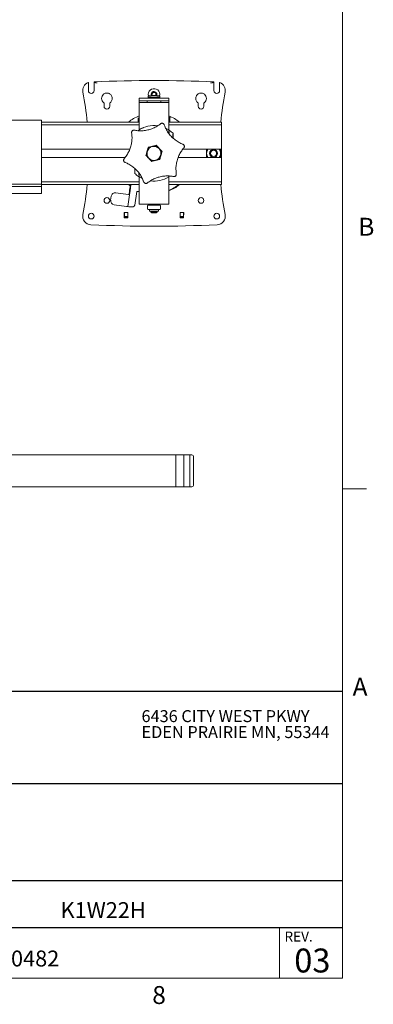
# Model space of a CAD drawing. Units: inches. Extents: x 0.5 to 16.5, y 0.2 to 10.8.
# Drawn here: x 14.7 to 16.5, y 0.3 to 5.4 of the extents above; entities that cross this region are included whole.
import ezdxf

# ---------------------------------------------------------------- set-up
doc = ezdxf.new("R2010")
doc.units = ezdxf.units.IN
doc.header["$MEASUREMENT"] = 0
doc.layers.add('LAYER_1', color=5, linetype='Continuous')
doc.layers.add('SLD-0', color=179, linetype='Continuous')
doc.styles.add('SLDTEXTSTYLE0', font='TXT', dxfattribs={"width": 0.75})

# ---------------------------------------------------------------- blocks, each defined once
blk = doc.blocks.new('SW_NOTE_0')
at = {"color": 0, "linetype": 'Continuous', "lineweight": 0, "char_height": 0.0625, "attachment_point": 1, "style": 'SLDTEXTSTYLE0'}
for s, insert in [('6436 CITY WEST PKWY', (0, 0.0806)), ('EDEN PRAIRIE MN, 55344', (0, -0.0028))]:
    blk.add_mtext(s, dxfattribs=dict(at, insert=insert))

msp = doc.modelspace()

# ---------------------------------------------------------------- linework, layer by layer
at = {"color": 7, "linetype": 'Continuous', "lineweight": 0}
for p, q in [((16.3763, 0.3921), (16.3763, 10.6421)), ((16.3763, 2.9503), (16.5013, 2.9503)), ((16.0474, 0.6573), (16.0474, 0.3921)), ((16.3763, 0.3921), (0.6263, 0.3921))]:
    msp.add_line(p, q, dxfattribs=at)
at = {"color": 7, "linetype": 'Continuous', "lineweight": 15}
for p, q in [((15.0463, 5.0739), (15.0476, 5.073)), ((15.0477, 5.0677), (15.0477, 5.0322)), ((15.0772, 5.0745), (15.0821, 5.0743)), ((15.0773, 5.0659), (15.0772, 5.0745)), ((15.0773, 5.0322), (15.0773, 5.0659)), ((15.0774, 5.0764), (15.0787, 5.0778)), ((15.6991, 5.0743), (15.7039, 5.0745)), ((15.7038, 5.0764), (15.7025, 5.0778)), ((15.7039, 5.0745), (15.7039, 5.0659)), ((15.7039, 5.0659), (15.7039, 5.0322)), ((15.7334, 5.0322), (15.7334, 5.0677)), ((15.7336, 5.073), (15.7349, 5.0739)), ((15.3131, 4.9781), (15.3131, 4.993)), ((15.3131, 4.993), (15.3756, 4.993)), ((15.3593, 5.0019), (15.3593, 4.9982)), ((15.3593, 4.9982), (15.4218, 4.9982)), ((15.3605, 4.9982), (15.3605, 4.993)), ((15.4055, 4.993), (15.3756, 4.993)), ((15.38, 5.0181), (15.3902, 5.0244)), ((15.3804, 5.0061), (15.38, 5.0181)), ((15.401, 5.0059), (15.3802, 5.0059)), ((15.3806, 5.0059), (15.3804, 5.0061)), ((15.3902, 5.0244), (15.4008, 5.0188)), ((15.4012, 5.0068), (15.3999, 5.0059)), ((15.4008, 5.0188), (15.4012, 5.0068)), ((15.4055, 4.993), (15.468, 4.993)), ((15.4207, 4.993), (15.4207, 4.9982)), ((15.4218, 4.9982), (15.4218, 5.0019)), ((15.468, 4.993), (15.468, 4.9781)), ((15.1298, 4.9668), (15.1298, 4.9502)), ((15.1593, 4.9502), (15.1593, 4.9668)), ((15.3756, 4.9781), (15.3131, 4.9781)), ((15.3131, 4.9781), (15.3131, 4.9731)), ((15.3131, 4.9697), (15.3131, 4.9731)), ((15.468, 4.9697), (15.3131, 4.9697)), ((15.3131, 4.9697), (15.3131, 4.9611)), ((15.3131, 4.9611), (15.3131, 4.8263)), ((15.3541, 4.9781), (15.3541, 4.9697)), ((15.4055, 4.9781), (15.3756, 4.9781)), ((15.468, 4.9781), (15.4055, 4.9781)), ((15.4271, 4.9697), (15.4271, 4.9781)), ((15.468, 4.9731), (15.468, 4.9781)), ((15.468, 4.9731), (15.468, 4.9697)), ((15.468, 4.9697), (15.468, 4.9611)), ((15.468, 4.9611), (15.468, 4.8265)), ((15.6219, 4.9668), (15.6219, 4.9502)), ((15.6514, 4.9502), (15.6514, 4.9668)), ((15.308, 4.8729), (15.308, 4.8907)), ((15.4732, 4.8907), (15.4732, 4.8729)), ((14.8025, 4.8779), (14.6358, 4.8779)), ((14.8025, 4.8779), (14.8025, 4.8648)), ((14.8025, 4.8779), (14.8025, 4.8779)), ((15.3131, 4.8675), (14.8025, 4.8675)), ((14.8025, 4.8648), (14.8025, 4.6247)), ((15.3131, 4.8534), (14.8025, 4.8534)), ((15.3076, 4.869), (15.3073, 4.8675)), ((15.3076, 4.8711), (15.3131, 4.8738)), ((15.308, 4.8729), (15.3076, 4.8723)), ((15.3076, 4.8711), (15.3076, 4.8695)), ((15.3089, 4.8737), (15.3086, 4.8716)), ((15.468, 4.8738), (15.4736, 4.8711)), ((15.7439, 4.8675), (15.468, 4.8675)), ((15.7439, 4.8534), (15.468, 4.8534)), ((15.4725, 4.8716), (15.4723, 4.8737)), ((15.4732, 4.8729), (15.4736, 4.8723)), ((15.4736, 4.8695), (15.4736, 4.8711)), ((15.4738, 4.8675), (15.4736, 4.869)), ((15.7439, 4.8534), (15.7439, 4.8675)), ((15.7439, 4.8486), (15.7439, 4.8534)), ((15.7439, 4.7588), (15.7439, 4.8486)), ((15.312, 4.8255), (15.3079, 4.8228)), ((15.3124, 4.8225), (15.3124, 4.8252)), ((15.4512, 4.8361), (15.4676, 4.8273)), ((15.4688, 4.8252), (15.4689, 4.8071)), ((15.4707, 4.805), (15.4706, 4.8188)), ((15.49, 4.807), (15.4898, 4.7845)), ((15.3603, 4.7356), (15.3614, 4.7345)), ((15.3779, 4.74), (15.3779, 4.7396)), ((15.4023, 4.7446), (15.3819, 4.7395)), ((15.3854, 4.7415), (15.3852, 4.7418)), ((15.4028, 4.7461), (15.4023, 4.7446)), ((15.7439, 4.731), (15.7439, 4.7588)), ((14.8025, 4.7258), (15.2642, 4.7258)), ((15.3481, 4.6936), (15.3496, 4.694)), ((15.3531, 4.711), (15.3535, 4.7108)), ((15.3556, 4.7182), (15.3552, 4.7183)), ((15.3614, 4.7345), (15.3555, 4.7143)), ((15.4198, 4.6737), (15.4257, 4.6939)), ((15.4256, 4.6899), (15.4259, 4.6899)), ((15.428, 4.6972), (15.4277, 4.6974)), ((15.4331, 4.7146), (15.4316, 4.7142)), ((15.5413, 4.7258), (15.7439, 4.7258)), ((15.7439, 4.7258), (15.7439, 4.731)), ((15.7439, 4.6824), (15.7439, 4.7258)), ((14.8025, 4.6824), (15.2398, 4.6824)), ((15.3784, 4.6621), (15.3788, 4.6636)), ((15.3789, 4.6636), (15.3993, 4.6687)), ((15.3958, 4.6667), (15.396, 4.6664)), ((15.4033, 4.6682), (15.4033, 4.6686)), ((15.4209, 4.6725), (15.4198, 4.6737)), ((15.517, 4.6824), (15.7439, 4.6824)), ((15.7439, 4.6772), (15.7439, 4.6824)), ((15.7439, 4.6494), (15.7439, 4.6772)), ((15.7439, 4.5596), (15.7439, 4.6494)), ((14.8025, 4.5487), (14.8025, 4.6247)), ((15.2912, 4.6012), (15.2913, 4.6237)), ((15.3105, 4.6032), (15.3106, 4.5894)), ((15.3124, 4.583), (15.3122, 4.6011)), ((15.3131, 4.5819), (15.3131, 4.4471)), ((15.33, 4.5721), (15.3136, 4.5809)), ((15.468, 4.5818), (15.468, 4.4471)), ((15.4688, 4.5857), (15.4688, 4.583)), ((15.4692, 4.5827), (15.4733, 4.5853)), ((14.6358, 4.5439), (14.8025, 4.5439)), ((14.6358, 4.5303), (14.8025, 4.5303)), ((14.8025, 4.5548), (15.3131, 4.5548)), ((14.8025, 4.5439), (14.8025, 4.5487)), ((14.8025, 4.5439), (14.8025, 4.5303)), ((14.8025, 4.5407), (15.3131, 4.5407)), ((14.8025, 4.5303), (14.8025, 4.5291)), ((15.2666, 4.5336), (15.2574, 4.5407)), ((15.2628, 4.5371), (15.2583, 4.5407)), ((15.2648, 4.5208), (15.2676, 4.5407)), ((15.2673, 4.5205), (15.2701, 4.5407)), ((15.468, 4.5548), (15.7439, 4.5548)), ((15.468, 4.5407), (15.7439, 4.5407)), ((15.5183, 4.5371), (15.5229, 4.5407)), ((15.7439, 4.5548), (15.7439, 4.5596)), ((15.7439, 4.5407), (15.7439, 4.5548)), ((14.6358, 4.4946), (14.8025, 4.4946)), ((14.8025, 4.5291), (14.8025, 4.5252)), ((14.8025, 4.5252), (14.8025, 4.5213)), ((14.8025, 4.5213), (14.8025, 4.5174)), ((14.8025, 4.5174), (14.8025, 4.5135)), ((14.8025, 4.5135), (14.8025, 4.5096)), ((14.8025, 4.5096), (14.8025, 4.5057)), ((14.8025, 4.5057), (14.8025, 4.5017)), ((14.8025, 4.5017), (14.8025, 4.4998)), ((14.8025, 4.4998), (14.8025, 4.4946)), ((15.1669, 4.4799), (15.164, 4.4593)), ((15.2554, 4.4885), (15.1905, 4.4976)), ((15.254, 4.4256), (15.2627, 4.4875)), ((15.2554, 4.4885), (15.2627, 4.4875)), ((15.2602, 4.4878), (15.2634, 4.5109)), ((15.2627, 4.4875), (15.2659, 4.5106)), ((15.2634, 4.5109), (15.2648, 4.5208)), ((15.2648, 4.5208), (15.2673, 4.5205)), ((15.2673, 4.5205), (15.2659, 4.5106)), ((15.3008, 4.5041), (15.2909, 4.4335)), ((15.3131, 4.5041), (15.3008, 4.5041)), ((15.1818, 4.4357), (15.2467, 4.4266)), ((15.254, 4.4256), (15.2467, 4.4266)), ((15.3131, 4.4471), (15.3131, 4.4385)), ((15.468, 4.4385), (15.3131, 4.4385)), ((15.3562, 4.4299), (15.3562, 4.4141)), ((15.3562, 4.4299), (15.3563, 4.4299)), ((15.3595, 4.4333), (15.3631, 4.4333)), ((15.3605, 4.4385), (15.3605, 4.4333)), ((15.3791, 4.4333), (15.3631, 4.4333)), ((15.3791, 4.4333), (15.3826, 4.4333)), ((15.3826, 4.4333), (15.3873, 4.4333)), ((15.4089, 4.4333), (15.3873, 4.4333)), ((15.4089, 4.4333), (15.4136, 4.4333)), ((15.4136, 4.4333), (15.4149, 4.4333)), ((15.4207, 4.4333), (15.4149, 4.4333)), ((15.4207, 4.4333), (15.4207, 4.4385)), ((15.4207, 4.4333), (15.4216, 4.4333)), ((15.425, 4.4141), (15.425, 4.4299)), ((15.468, 4.4471), (15.468, 4.4385)), ((15.2543, 4.3956), (15.2353, 4.3956)), ((15.2353, 4.3956), (15.2354, 4.3676)), ((15.236, 4.3949), (15.2353, 4.3956)), ((15.236, 4.3949), (15.2535, 4.3949)), ((15.2361, 4.3683), (15.236, 4.3949)), ((15.2535, 4.3949), (15.2534, 4.3683)), ((15.2535, 4.3949), (15.2543, 4.3956)), ((15.254, 4.4256), (15.2588, 4.4249)), ((15.2542, 4.3675), (15.2543, 4.3956)), ((15.281, 4.4249), (15.2588, 4.4249)), ((15.3826, 4.4108), (15.3595, 4.4108)), ((15.3673, 4.4091), (15.3673, 4.4041)), ((15.3939, 4.4024), (15.3689, 4.4024)), ((15.3748, 4.4024), (15.3748, 4.3975)), ((15.3748, 4.3975), (15.3789, 4.3934)), ((15.3748, 4.3975), (15.4064, 4.3975)), ((15.3789, 4.3934), (15.4023, 4.3934)), ((15.4136, 4.4108), (15.3826, 4.4108)), ((15.4123, 4.4024), (15.3939, 4.4024)), ((15.4023, 4.3934), (15.4064, 4.3975)), ((15.4064, 4.3975), (15.4064, 4.4024)), ((15.4216, 4.4108), (15.4136, 4.4108)), ((15.4139, 4.4041), (15.4139, 4.4091)), ((15.5269, 4.3956), (15.5459, 4.3956)), ((15.527, 4.3675), (15.5269, 4.3956)), ((15.5277, 4.3949), (15.5269, 4.3956)), ((15.5277, 4.3949), (15.5277, 4.3683)), ((15.5452, 4.3949), (15.5277, 4.3949)), ((15.5452, 4.3949), (15.5451, 4.3683)), ((15.5452, 4.3949), (15.5459, 4.3956)), ((15.5459, 4.3956), (15.5458, 4.3676)), ((15.2361, 4.3683), (15.2354, 4.3676)), ((15.2354, 4.3676), (15.2542, 4.3675)), ((15.2535, 4.3736), (15.2361, 4.3736)), ((15.2364, 4.3686), (15.2362, 4.3684)), ((15.2364, 4.3686), (15.2364, 4.3736)), ((15.2531, 4.3686), (15.2364, 4.3686)), ((15.2531, 4.3736), (15.2531, 4.3686)), ((15.2531, 4.3686), (15.2534, 4.3684)), ((15.2534, 4.3683), (15.2542, 4.3675)), ((15.5277, 4.3683), (15.527, 4.3675)), ((15.5458, 4.3676), (15.527, 4.3675)), ((15.5277, 4.3736), (15.5451, 4.3736)), ((15.5281, 4.3686), (15.5278, 4.3684)), ((15.5281, 4.3736), (15.5281, 4.3686)), ((15.5281, 4.3686), (15.5448, 4.3686)), ((15.5448, 4.3686), (15.5448, 4.3736)), ((15.5448, 4.3686), (15.545, 4.3684)), ((15.5451, 4.3683), (15.5458, 4.3676)), ((15.5773, 3.1278), (14.2543, 3.1278)), ((15.5044, 3.1278), (15.5044, 2.9611)), ((15.546, 3.1278), (15.546, 2.9611)), ((15.5881, 3.1278), (15.5773, 3.1278)), ((15.5773, 2.966), (15.5773, 3.1278)), ((15.5773, 2.9611), (15.5773, 3.1278)), ((15.5981, 3.1178), (15.5981, 2.9711)), ((14.2543, 2.9611), (15.5773, 2.9611)), ((15.5773, 2.9611), (15.5773, 2.966)), ((15.5773, 2.9611), (15.5881, 2.9611))]:
    msp.add_line(p, q, dxfattribs=at)
at = {"color": 7, "linetype": 'Continuous', "lineweight": 15, "flags": 128}
for points in [[(15.4041, 5.0058), (15.4047, 5.0071), (15.4056, 5.0129)], [(15.4196, 5.0045), (15.4197, 5.0049), (15.4207, 5.0134)], [(15.267, 4.5364), (15.2648, 4.538), (15.2614, 4.5407)]]:
    msp.add_lwpolyline(points, dxfattribs=at)
at = {"color": 7, "linetype": 'Continuous', "lineweight": 15}
for centre, radius in [((15.7023, 4.7041), 0.0208), ((15.7023, 4.7041), 0.0168), ((15.7023, 4.7041), 0.0159), ((15.1445, 4.458), 0.0148), ((15.6367, 4.458), 0.0148), ((15.0625, 4.376), 0.0148), ((15.7187, 4.376), 0.0148)]:
    msp.add_circle(centre, radius, dxfattribs=at)
for centre, radius, start, end in [((15.0625, 5.0322), 0.0448, 111.2305, 191.0615), ((15.3906, -1.583), 6.6681, 87.31932, 92.68068), ((15.7187, 5.0322), 0.0448, 348.9385, 68.7695), ((13.3843, 4.7041), 1.6652, 5.6318, 11.0615), ((15.0625, 5.0322), 0.0148, 180, 360), ((15.1445, 4.9918), 0.0279, 129.2939, 235.3817), ((15.3619, 5.0019), 0.0026, 96.6492, 180), ((15.3906, 5.0124), 0.0301, 1.9415, 195.3656), ((15.3906, 4.7561), 0.25, 92.4132, 96.6492), ((15.3906, 5.0124), 0.015, 1.9415, 206.2234), ((15.3802, 5.0033), 0.0026, 90, 92.4132), ((15.3906, 5.0124), 0.0104, 121.9415, 181.9415), ((15.3906, 5.0124), 0.0104, 181.9415, 218.6191), ((15.3906, 5.0124), 0.0104, 61.9415, 121.9415), ((15.3906, 5.0124), 0.0104, 1.9415, 61.9415), ((15.3906, 5.0124), 0.0104, 321.3809, 1.9415), ((15.401, 5.0033), 0.0026, 87.5868, 90), ((15.3906, 4.7561), 0.25, 83.3508, 87.5868), ((15.4192, 5.0019), 0.0026, 0, 83.3508), ((15.6367, 4.9918), 0.0279, 304.6183, 50.7061), ((15.7187, 5.0322), 0.0148, 180, 0), ((17.3969, 4.7041), 1.6652, 168.9385, 174.3682), ((15.1445, 4.9502), 0.0148, 180, 360), ((15.1445, 4.9918), 0.0279, 304.6183, 315.3238), ((15.6367, 4.9918), 0.0279, 224.6762, 235.3817), ((15.6367, 4.9502), 0.0148, 180, 0), ((15.3906, 4.7041), 0.2108, 111.5524, 129.1864), ((15.3906, 4.7041), 0.2108, 50.8136, 68.4476), ((15.4766, 4.8907), 0.00333, 139.7755, 179.9125), ((15.3906, 4.7041), 0.1881, 114.5272, 114.9383), ((15.3906, 4.7041), 0.1453, 82.8676, 122.0184), ((15.3906, 4.7041), 0.1881, 65.0617, 65.4728), ((23.2935, 2.4141), 8.2659, 163.68881, 163.8142), ((15.3906, 4.7041), 0.0365, 103.8402, 163.8402), ((17.3588, -3.285), 8.2659, 103.86624, 103.99163), ((15.3906, 4.7041), 0.0365, 43.8402, 103.8402), ((17.3589, -3.285), 8.2659, 103.68881, 103.8142), ((9.4559, -0.995), 8.2659, 43.86624, 43.99163), ((23.2935, 2.4141), 8.2659, 163.86624, 163.99163), ((21.3252, 10.4032), 8.2659, 223.68881, 223.8142), ((15.3906, 4.7041), 0.0365, 163.8402, 223.8402), ((15.3906, 4.7041), 0.0365, 283.8402, 343.8402), ((15.3906, 4.7041), 0.0365, 343.8402, 43.8402), ((9.456, -0.995), 8.2659, 43.68881, 43.8142), ((7.4877, 6.9941), 8.2659, 343.68881, 343.8142), ((7.4877, 6.9941), 8.2659, 343.86624, 343.99163), ((15.7023, 4.7041), 0.0365, 143.5866, 180), ((15.7023, 4.7041), 0.0365, 180, 216.4134), ((15.7023, 4.7041), 0.0365, 0, 36.4134), ((15.7023, 4.7041), 0.0365, 323.5866, 0), ((15.3906, 4.7041), 0.0365, 223.8402, 283.8402), ((21.3252, 10.4032), 8.2659, 223.86624, 223.99163), ((13.4223, 12.6932), 8.2659, 283.68881, 283.8142), ((13.4224, 12.6932), 8.2659, 283.86624, 283.99163), ((15.3906, 4.7041), 0.1453, 262.8676, 302.0184), ((13.3843, 4.7041), 1.6652, 348.9385, 354.3682), ((15.3906, 4.7041), 0.2108, 291.5524, 309.1864), ((15.3906, 4.7041), 0.2083, 291.8242, 308.3352), ((17.3969, 4.7041), 1.6652, 185.6318, 191.0615), ((15.1876, 4.477), 0.0208, 82, 172), ((15.1847, 4.4564), 0.0208, 172, 262), ((15.281, 4.4349), 0.01, 270, 352), ((15.3596, 4.43), 0.00328, 90.9254, 180.8964), ((15.4216, 4.4299), 0.00333, 0, 90), ((15.0625, 4.376), 0.0448, 168.9385, 267.1607), ((15.3595, 4.4141), 0.00333, 180, 270), ((15.3656, 4.4091), 0.00167, 0, 90), ((15.3689, 4.4041), 0.00167, 180, 270), ((15.4123, 4.4041), 0.00167, 270, 0), ((15.4156, 4.4091), 0.00167, 90, 180), ((15.4216, 4.4141), 0.00333, 270, 0), ((15.7187, 4.376), 0.0448, 272.8393, 11.0615), ((15.3906, 10.9912), 6.6681, 267.16072, 272.83928), ((15.5881, 3.1178), 0.01, 0, 90), ((15.5881, 2.9711), 0.01, 270, 0)]:
    msp.add_arc(centre, radius, start, end, dxfattribs=at)
for centre, major_axis, ratio, start_param, end_param in [((15.1441, 4.9914), (0.0208, 0.0189), 0.999797, 0.510068, 0.891205), ((15.1441, 4.9914), (0.0208, 0.0189), 0.999797, 5.391981, 6.056577), ((15.6371, 4.9914), (0.0208, -0.0189), 0.999797, 3.368201, 4.032797), ((15.6371, 4.9914), (0.0208, -0.0189), 0.999797, 2.250388, 2.631524), ((15.3043, 4.8695), (0.00047, 0.00336), 0.982756, 4.712389, 4.854433), ((15.4769, 4.8695), (0.00047, -0.00336), 0.982756, 4.570345, 4.712389), ((15.4951, 4.7588), (0, 0.1667), 0.026186, 1.27512, 1.420809), ((15.2861, 4.6494), (0, 0.1667), 0.026186, 4.416713, 4.562678)]:
    msp.add_ellipse(centre, major_axis=major_axis, ratio=ratio, start_param=start_param, end_param=end_param, dxfattribs=at)
for points, knots in [([(15.0476, 5.073), (15.0476, 5.073), (15.0476, 5.0728), (15.0477, 5.072), (15.0477, 5.0707), (15.0477, 5.0692), (15.0477, 5.0682), (15.0477, 5.0677)], [0, 0, 0, 0, 0.201377, 0.402622, 0.607758, 0.824206, 1, 1, 1, 1]), ([(15.0772, 5.0745), (15.0772, 5.0746), (15.0773, 5.075), (15.0773, 5.0758), (15.0773, 5.0763), (15.0774, 5.0764), (15.0774, 5.0764)], [0, 0, 0, 0, 0.02989, 0.426261, 0.822638, 1, 1, 1, 1]), ([(15.0943, 5.0725), (15.0942, 5.0725), (15.0919, 5.0729), (15.0878, 5.0736), (15.0838, 5.0741), (15.0821, 5.0743)], [0, 0, 0, 0, 0.0063188, 0.5899793, 1, 1, 1, 1]), ([(15.6991, 5.0743), (15.6974, 5.0741), (15.6934, 5.0736), (15.6893, 5.0729), (15.6869, 5.0725), (15.6869, 5.0725)], [0, 0, 0, 0, 0.410021, 0.993681, 1, 1, 1, 1]), ([(15.7038, 5.0764), (15.7038, 5.0763), (15.7039, 5.0761), (15.7039, 5.0754), (15.7039, 5.0748), (15.7039, 5.0746), (15.7039, 5.0745)], [0, 0, 0, 0, 0.396297, 0.792595, 0.97011, 1, 1, 1, 1]), ([(15.7334, 5.0677), (15.7334, 5.0684), (15.7334, 5.0696), (15.7335, 5.0713), (15.7335, 5.0725), (15.7336, 5.073), (15.7336, 5.073), (15.7336, 5.073)], [0, 0, 0, 0, 0.239754, 0.479993, 0.706925, 0.918158, 1, 1, 1, 1]), ([(15.1425, 5.0195), (15.1399, 5.0191), (15.1351, 5.0185), (15.1298, 5.0157), (15.1274, 5.0138), (15.1269, 5.0134)], [0, 0, 0, 0, 0.474652, 0.88828, 1, 1, 1, 1]), ([(15.1686, 5.0052), (15.1672, 5.0073), (15.1643, 5.0116), (15.1587, 5.0158), (15.1546, 5.0174), (15.153, 5.0181)], [0, 0, 0, 0, 0.362683, 0.741022, 1, 1, 1, 1]), ([(15.6282, 5.0181), (15.6257, 5.017), (15.6208, 5.0149), (15.6156, 5.01), (15.6133, 5.0064), (15.6126, 5.0052)], [0, 0, 0, 0, 0.3881944, 0.7909155, 1, 1, 1, 1]), ([(15.6543, 5.0134), (15.6522, 5.0149), (15.6479, 5.0178), (15.6424, 5.0192), (15.6394, 5.0194), (15.6387, 5.0195)], [0, 0, 0, 0, 0.437156, 0.8722074, 1, 1, 1, 1]), ([(15.1298, 4.9668), (15.1297, 4.9671), (15.1297, 4.9677), (15.1293, 4.9684), (15.1289, 4.9687), (15.1287, 4.9689)], [0, 0, 0, 0, 0.3488986, 0.6978004, 1, 1, 1, 1]), ([(15.1604, 4.9689), (15.1602, 4.9687), (15.1597, 4.9683), (15.1594, 4.9676), (15.1593, 4.9671), (15.1593, 4.9668)], [0, 0, 0, 0, 0.348899, 0.6978, 1, 1, 1, 1]), ([(15.1644, 4.9722), (15.166, 4.9742), (15.1693, 4.9782), (15.1712, 4.9835), (15.1718, 4.9865), (15.1719, 4.9872)], [0, 0, 0, 0, 0.437156, 0.872207, 1, 1, 1, 1]), ([(15.6093, 4.9872), (15.6099, 4.9846), (15.611, 4.9799), (15.6143, 4.9749), (15.6164, 4.9727), (15.6168, 4.9722)], [0, 0, 0, 0, 0.474652, 0.88828, 1, 1, 1, 1]), ([(15.6219, 4.9668), (15.6219, 4.9671), (15.6218, 4.9677), (15.6214, 4.9684), (15.621, 4.9687), (15.6208, 4.9689)], [0, 0, 0, 0, 0.3488986, 0.6978004, 1, 1, 1, 1]), ([(15.6525, 4.9689), (15.6523, 4.9687), (15.6519, 4.9683), (15.6515, 4.9676), (15.6514, 4.9671), (15.6514, 4.9668)], [0, 0, 0, 0, 0.3488986, 0.6978004, 1, 1, 1, 1]), ([(15.474, 4.8929), (15.4743, 4.8931), (15.4747, 4.8935), (15.4755, 4.8939), (15.4762, 4.894), (15.4768, 4.894), (15.477, 4.894), (15.4771, 4.894)], [0, 0, 0, 0, 0.274275, 0.517903, 0.723342, 0.88928, 1, 1, 1, 1]), ([(15.4251, 4.8588), (15.419, 4.8544), (15.4069, 4.8453), (15.3859, 4.8348), (15.3634, 4.8271), (15.3403, 4.8227), (15.3172, 4.8215), (15.2999, 4.823), (15.2904, 4.8247), (15.2882, 4.8251)], [0, 0, 0, 0, 0.157948, 0.320264, 0.478077, 0.640868, 0.794338, 0.952052, 1, 1, 1, 1]), ([(15.3076, 4.8711), (15.3076, 4.8713), (15.3076, 4.8716), (15.3076, 4.8719), (15.3076, 4.8722), (15.3076, 4.8723), (15.3076, 4.8723), (15.3076, 4.8723)], [0, 0, 0, 0, 0.253787, 0.508002, 0.747793, 0.96163, 1, 1, 1, 1]), ([(15.3113, 4.8746), (15.3109, 4.8745), (15.3101, 4.8741), (15.309, 4.8735), (15.3082, 4.8731), (15.308, 4.873), (15.308, 4.8729), (15.308, 4.8729)], [0, 0, 0, 0, 0.249236, 0.498749, 0.737958, 0.953457, 1, 1, 1, 1]), ([(15.3362, 4.8385), (15.3357, 4.8383), (15.3345, 4.8378), (15.333, 4.8372), (15.3318, 4.8366), (15.3315, 4.8364), (15.3313, 4.8363)], [0, 0, 0, 0, 0.269239, 0.538666, 0.785197, 1, 1, 1, 1]), ([(15.4442, 4.8533), (15.4436, 4.8545), (15.4425, 4.857), (15.4393, 4.8597), (15.4356, 4.8613), (15.4317, 4.8616), (15.428, 4.8608), (15.426, 4.8595), (15.4251, 4.8588)], [0, 0, 0, 0, 0.175107, 0.352914, 0.523495, 0.687254, 0.850256, 1, 1, 1, 1]), ([(15.5418, 4.7516), (15.535, 4.7546), (15.521, 4.7606), (15.5015, 4.7735), (15.4835, 4.7891), (15.4682, 4.8069), (15.4556, 4.8264), (15.4482, 4.8421), (15.445, 4.8512), (15.4442, 4.8533)], [0, 0, 0, 0, 0.157948, 0.320264, 0.478077, 0.640868, 0.794338, 0.952052, 1, 1, 1, 1]), ([(15.4732, 4.8729), (15.4732, 4.873), (15.4731, 4.873), (15.4726, 4.8733), (15.4718, 4.8737), (15.4709, 4.8742), (15.4702, 4.8745), (15.4699, 4.8746)], [0, 0, 0, 0, 0.194231, 0.388044, 0.592706, 0.818092, 1, 1, 1, 1]), ([(15.4736, 4.8723), (15.4736, 4.8723), (15.4736, 4.8722), (15.4736, 4.872), (15.4736, 4.8718), (15.4736, 4.8715), (15.4736, 4.8712), (15.4736, 4.8711)], [0, 0, 0, 0, 0.193856, 0.387312, 0.59119, 0.816185, 1, 1, 1, 1]), ([(15.2738, 4.8113), (15.2747, 4.8039), (15.2764, 4.7888), (15.275, 4.7654), (15.2705, 4.742), (15.2628, 4.7199), (15.2522, 4.6992), (15.2423, 4.685), (15.236, 4.6776), (15.2346, 4.6759)], [0, 0, 0, 0, 0.157948, 0.320264, 0.478077, 0.640868, 0.794338, 0.952052, 1, 1, 1, 1]), ([(15.2882, 4.8251), (15.2868, 4.8252), (15.2841, 4.8255), (15.2802, 4.8241), (15.2769, 4.8217), (15.2747, 4.8185), (15.2736, 4.8149), (15.2737, 4.8125), (15.2738, 4.8113)], [0, 0, 0, 0, 0.175107, 0.352914, 0.523495, 0.687254, 0.850256, 1, 1, 1, 1]), ([(15.3136, 4.8273), (15.3133, 4.8271), (15.3129, 4.8268), (15.3125, 4.8261), (15.3124, 4.8255), (15.3124, 4.8252), (15.3124, 4.8252)], [0, 0, 0, 0, 0.31625, 0.632211, 0.956079, 1, 1, 1, 1]), ([(15.4688, 4.8252), (15.4688, 4.8254), (15.4687, 4.826), (15.4683, 4.8268), (15.4678, 4.8271), (15.4676, 4.8273)], [0, 0, 0, 0, 0.338371, 0.677281, 1, 1, 1, 1]), ([(15.4901, 4.8092), (15.4843, 4.8147), (15.4778, 4.8208), (15.47, 4.8251), (15.4692, 4.8256)], [0, 0, 0, 0, 0.899745, 1, 1, 1, 1]), ([(15.4901, 4.8092), (15.4903, 4.8089), (15.4907, 4.8085), (15.4909, 4.8078), (15.4909, 4.8075), (15.4909, 4.8073)], [0, 0, 0, 0, 0.419965, 0.839377, 1, 1, 1, 1]), ([(15.3819, 4.7395), (15.3814, 4.7394), (15.3745, 4.7377), (15.3677, 4.736), (15.3614, 4.7345)], [0, 0, 0, 0, 0.070207, 1, 1, 1, 1]), ([(15.3852, 4.7418), (15.3848, 4.7415), (15.3836, 4.7406), (15.3812, 4.7398), (15.3791, 4.7398), (15.378, 4.74), (15.3779, 4.74)], [0, 0, 0, 0, 0.186798, 0.572013, 0.957226, 1, 1, 1, 1]), ([(15.4169, 4.7294), (15.4158, 4.7305), (15.4109, 4.7357), (15.4061, 4.7407), (15.4023, 4.7446)], [0, 0, 0, 0, 0.225728, 1, 1, 1, 1]), ([(15.5466, 4.7323), (15.5474, 4.7334), (15.549, 4.7356), (15.5498, 4.7397), (15.5493, 4.7437), (15.5476, 4.7473), (15.545, 4.75), (15.5429, 4.7511), (15.5418, 4.7516)], [0, 0, 0, 0, 0.175107, 0.352914, 0.523495, 0.687254, 0.850256, 1, 1, 1, 1]), ([(15.3555, 4.7143), (15.3554, 4.7138), (15.3534, 4.7069), (15.3515, 4.7002), (15.3497, 4.694)], [0, 0, 0, 0, 0.0702068, 1, 1, 1, 1]), ([(15.3497, 4.694), (15.3534, 4.6901), (15.3582, 4.6851), (15.3632, 4.68), (15.3643, 4.6788)], [0, 0, 0, 0, 0.774272, 1, 1, 1, 1]), ([(15.3552, 4.7183), (15.3553, 4.7182), (15.3554, 4.7171), (15.3553, 4.7149), (15.3543, 4.7126), (15.3534, 4.7114), (15.3531, 4.711)], [0, 0, 0, 0, 0.038853, 0.428243, 0.814101, 1, 1, 1, 1]), ([(15.4153, 4.7331), (15.4151, 4.733), (15.4147, 4.7327), (15.4144, 4.7325), (15.4141, 4.7323)], [0, 0, 0, 0, 0.445766, 1, 1, 1, 1]), ([(15.4205, 4.7276), (15.4202, 4.7278), (15.4189, 4.7283), (15.417, 4.7298), (15.4158, 4.7317), (15.4154, 4.7329), (15.4153, 4.7331)], [0, 0, 0, 0, 0.145431, 0.533601, 0.918913, 1, 1, 1, 1]), ([(15.4315, 4.7142), (15.4305, 4.7152), (15.4258, 4.7201), (15.4209, 4.7253), (15.4169, 4.7294)], [0, 0, 0, 0, 0.203201, 1, 1, 1, 1]), ([(15.4198, 4.7265), (15.4199, 4.7266), (15.4201, 4.727), (15.4204, 4.7274), (15.4205, 4.7276)], [0, 0, 0, 0, 0.453509, 1, 1, 1, 1]), ([(15.4257, 4.6939), (15.4258, 4.6944), (15.4278, 4.7012), (15.4297, 4.7079), (15.4315, 4.7142)], [0, 0, 0, 0, 0.070207, 1, 1, 1, 1]), ([(15.4259, 4.6899), (15.4259, 4.6903), (15.4257, 4.6916), (15.4261, 4.694), (15.4271, 4.6961), (15.4279, 4.697), (15.428, 4.6972)], [0, 0, 0, 0, 0.142627, 0.530825, 0.916146, 1, 1, 1, 1]), ([(15.5074, 4.5969), (15.5065, 4.6043), (15.5048, 4.6194), (15.5062, 4.6428), (15.5107, 4.6662), (15.5184, 4.6883), (15.529, 4.709), (15.5389, 4.7232), (15.5451, 4.7305), (15.5466, 4.7323)], [0, 0, 0, 0, 0.1579483, 0.3202636, 0.4780773, 0.6408683, 0.7943378, 0.9520524, 1, 1, 1, 1]), ([(15.6658, 4.7041), (15.6658, 4.7096), (15.6658, 4.7168), (15.6658, 4.724), (15.6658, 4.7258)], [0, 0, 0, 0, 0.753062, 1, 1, 1, 1]), ([(15.6658, 4.6824), (15.6658, 4.6835), (15.6658, 4.6907), (15.6658, 4.6979), (15.6658, 4.7041)], [0, 0, 0, 0, 0.1515851, 1, 1, 1, 1]), ([(15.7388, 4.7258), (15.7388, 4.7247), (15.7388, 4.7175), (15.7388, 4.7103), (15.7388, 4.7041)], [0, 0, 0, 0, 0.151585, 1, 1, 1, 1]), ([(15.7388, 4.7041), (15.7388, 4.6986), (15.7388, 4.6914), (15.7388, 4.6842), (15.7388, 4.6824)], [0, 0, 0, 0, 0.753062, 1, 1, 1, 1]), ([(15.2346, 4.6759), (15.2338, 4.6748), (15.2322, 4.6726), (15.2314, 4.6685), (15.2319, 4.6645), (15.2336, 4.6609), (15.2362, 4.6582), (15.2383, 4.6571), (15.2394, 4.6566)], [0, 0, 0, 0, 0.175107, 0.352914, 0.523495, 0.687254, 0.850256, 1, 1, 1, 1]), ([(15.2394, 4.6566), (15.2462, 4.6536), (15.2601, 4.6476), (15.2797, 4.6347), (15.2977, 4.6191), (15.313, 4.6013), (15.3256, 4.5818), (15.333, 4.5661), (15.3362, 4.557), (15.337, 4.5549)], [0, 0, 0, 0, 0.157948, 0.320264, 0.478077, 0.640868, 0.794338, 0.952052, 1, 1, 1, 1]), ([(15.3614, 4.6817), (15.3613, 4.6815), (15.361, 4.6812), (15.3608, 4.6808), (15.3606, 4.6806)], [0, 0, 0, 0, 0.453509, 1, 1, 1, 1]), ([(15.3606, 4.6806), (15.3608, 4.6805), (15.3618, 4.6801), (15.3636, 4.6789), (15.3652, 4.6769), (15.3657, 4.6755), (15.3659, 4.6751)], [0, 0, 0, 0, 0.047983, 0.437258, 0.823052, 1, 1, 1, 1]), ([(15.3643, 4.6788), (15.3682, 4.6747), (15.3731, 4.6696), (15.3779, 4.6646), (15.3789, 4.6636)], [0, 0, 0, 0, 0.796799, 1, 1, 1, 1]), ([(15.3659, 4.6751), (15.366, 4.6752), (15.3664, 4.6755), (15.3668, 4.6757), (15.367, 4.6758)], [0, 0, 0, 0, 0.445766, 1, 1, 1, 1]), ([(15.396, 4.6664), (15.3961, 4.6665), (15.3971, 4.6672), (15.3991, 4.6682), (15.4015, 4.6685), (15.4029, 4.6683), (15.4033, 4.6682)], [0, 0, 0, 0, 0.06939, 0.4584, 0.844059, 1, 1, 1, 1]), ([(15.3993, 4.6687), (15.3998, 4.6688), (15.4067, 4.6705), (15.4135, 4.6721), (15.4198, 4.6737)], [0, 0, 0, 0, 0.070207, 1, 1, 1, 1]), ([(15.2911, 4.599), (15.2909, 4.5992), (15.2905, 4.5997), (15.2903, 4.6003), (15.2903, 4.6007), (15.2903, 4.6008)], [0, 0, 0, 0, 0.419965, 0.839377, 1, 1, 1, 1]), ([(15.2911, 4.599), (15.2969, 4.5935), (15.3034, 4.5874), (15.3112, 4.5831), (15.312, 4.5826)], [0, 0, 0, 0, 0.899745, 1, 1, 1, 1]), ([(15.3124, 4.583), (15.3124, 4.5827), (15.3125, 4.5822), (15.3129, 4.5814), (15.3133, 4.5811), (15.3136, 4.5809)], [0, 0, 0, 0, 0.338371, 0.677281, 1, 1, 1, 1]), ([(15.3561, 4.5494), (15.3621, 4.5538), (15.3743, 4.5628), (15.3953, 4.5733), (15.4178, 4.5811), (15.4408, 4.5855), (15.464, 4.5866), (15.4813, 4.5852), (15.4908, 4.5835), (15.493, 4.5831)], [0, 0, 0, 0, 0.157948, 0.320264, 0.478077, 0.640868, 0.794338, 0.952052, 1, 1, 1, 1]), ([(15.4676, 4.5809), (15.4678, 4.5811), (15.4683, 4.5814), (15.4687, 4.5821), (15.4688, 4.5827), (15.4688, 4.583), (15.4688, 4.583)], [0, 0, 0, 0, 0.31625, 0.632211, 0.956079, 1, 1, 1, 1]), ([(15.493, 4.5831), (15.4943, 4.583), (15.4971, 4.5827), (15.501, 4.584), (15.5043, 4.5865), (15.5065, 4.5897), (15.5076, 4.5933), (15.5074, 4.5957), (15.5074, 4.5969)], [0, 0, 0, 0, 0.175107, 0.352914, 0.523495, 0.687254, 0.850256, 1, 1, 1, 1]), ([(15.337, 4.5549), (15.3376, 4.5537), (15.3387, 4.5512), (15.3418, 4.5484), (15.3456, 4.5469), (15.3495, 4.5466), (15.3532, 4.5474), (15.3552, 4.5487), (15.3561, 4.5494)], [0, 0, 0, 0, 0.175107, 0.352914, 0.523495, 0.687254, 0.850256, 1, 1, 1, 1])]:
    msp.add_open_spline(points, degree=3, knots=knots, dxfattribs=at)
at = {"layer": 'SLD-0'}
for p, q in [((12.0307, 1.8921), (16.3763, 1.8921)), ((13.2807, 1.4108), (16.3763, 1.4108)), ((13.8915, 0.9035), (16.3763, 0.9035)), ((13.2807, 0.6573), (16.3763, 0.6573))]:
    msp.add_line(p, q, dxfattribs=at)

# ---------------------------------------------------------------- block references
at = {"color": 7, "linetype": 'Continuous', "lineweight": 0}
msp.add_blockref('SW_NOTE_0', (15.3254, 1.7131), dxfattribs=at)

# ---------------------------------------------------------------- texts
at = {"color": 7, "linetype": 'Continuous', "lineweight": 0, "char_height": 0.0937, "attachment_point": 1, "style": 'SLDTEXTSTYLE0'}
for s, insert in [('B', (16.4593, 4.3673)), ('A', (16.4295, 1.9629)), ('8', (15.3817, 0.3515))]:
    msp.add_mtext(s, dxfattribs=dict(at, insert=insert))
at = {"layer": 'LAYER_1', "style": 'SLDTEXTSTYLE0'}
for s, insert, char_height, attachment_point in [('K1W22H', (15.1248, 0.79), 0.08333, 2), ('TECH-000482', (14.1869, 0.5371), 0.083333, 1)]:
    msp.add_mtext(s, dxfattribs=dict(at, insert=insert, char_height=char_height, attachment_point=attachment_point))
at = {"layer": 'LAYER_1', "color": 7, "insert": (16.2187, 0.5475), "char_height": 0.125, "attachment_point": 2, "style": 'SLDTEXTSTYLE0'}
msp.add_mtext('03', dxfattribs=at)
at = {"layer": 'SLD-0', "insert": (16.073, 0.6362), "char_height": 0.05208, "attachment_point": 1, "style": 'SLDTEXTSTYLE0'}
msp.add_mtext('REV.', dxfattribs=at)

doc.saveas('drawing.dxf')
